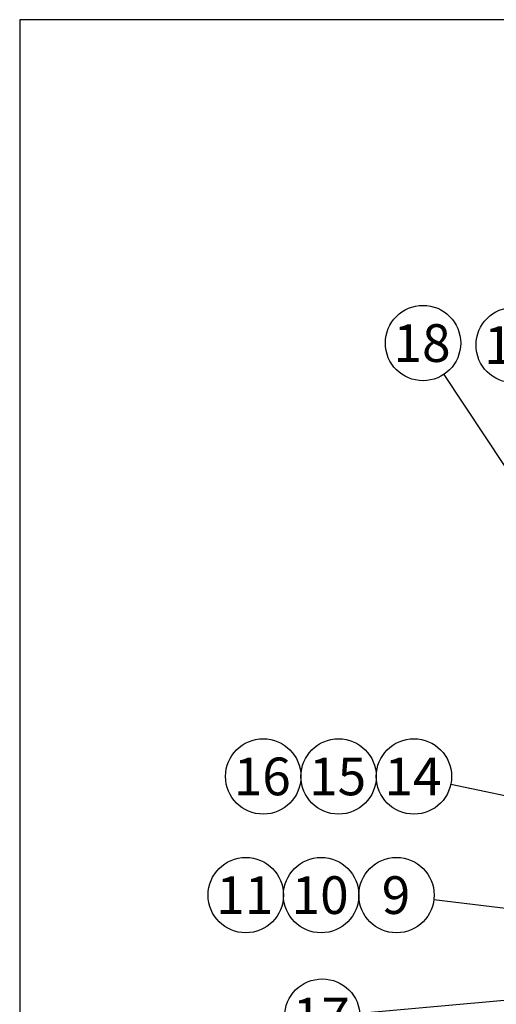
# Model space of a CAD drawing. Units: millimetres. Extents: x 0 to 410, y 0 to 287.
# Drawn here: x 10 to 43, y 219 to 287 of the extents above; entities that cross this region are included whole.
import ezdxf
from ezdxf.enums import TextEntityAlignment as Align

# ---------------------------------------------------------------- set-up
doc = ezdxf.new("R2010")
doc.units = ezdxf.units.MM
doc.layers.add('Default', color=7, linetype='Continuous')
doc.layers.add('Predeterminado', color=7, linetype='Continuous')
doc.styles.add('SEACAD_Arial', font='arial.ttf')

# ---------------------------------------------------------------- blocks, each defined once
blk = doc.blocks.new('SEANNOT_GROUP3')
at = {"layer": 'Predeterminado', "linetype": 'Continuous'}
blk.add_hatch(color=7, dxfattribs=at).paths.add_polyline_path([(57.68, 219.895), (59.72, 220.427), (57.618, 220.586)])
at = {"layer": 'Predeterminado', "color": 7, "linetype": 'Continuous'}
blk.add_lwpolyline([(33.389, 218.061), (59.72, 220.427)], dxfattribs=at)
blk.add_circle((30.799, 217.829), 2.6, dxfattribs=at)
at = {"layer": 'Predeterminado', "color": 7, "linetype": 'Continuous', "style": 'SEACAD_Arial'}
blk.add_text('17', height=2.6, dxfattribs=at).set_placement((28.764, 219.129), align=Align.TOP_LEFT)
blk = doc.blocks.new('SEANNOT_GROUP4')
at = {"layer": 'Predeterminado', "linetype": 'Continuous'}
blk.add_hatch(color=7, dxfattribs=at).paths.add_polyline_path([(60.401, 222.91), (62.508, 223.006), (60.484, 223.598)])
at = {"layer": 'Predeterminado', "color": 7, "linetype": 'Continuous'}
blk.add_lwpolyline([(38.5, 225.897), (62.508, 223.006)], dxfattribs=at)
blk.add_circle((35.919, 226.208), 2.6, dxfattribs=at)
at = {"layer": 'Predeterminado', "color": 7, "linetype": 'Continuous', "style": 'SEACAD_Arial'}
blk.add_text('9', height=2.6, dxfattribs=at).set_placement((34.902, 227.508), align=Align.TOP_LEFT)
blk = doc.blocks.new('SEANNOT_GROUP5')
at = {"layer": 'Predeterminado', "color": 7, "linetype": 'Continuous'}
blk.add_circle((30.719, 226.208), 2.6, dxfattribs=at)
at = {"layer": 'Predeterminado', "color": 7, "linetype": 'Continuous', "style": 'SEACAD_Arial'}
blk.add_text('10', height=2.6, dxfattribs=at).set_placement((28.684, 227.508), align=Align.TOP_LEFT)
blk = doc.blocks.new('SEANNOT_GROUP6')
at = {"layer": 'Predeterminado', "color": 7, "linetype": 'Continuous'}
blk.add_circle((25.519, 226.208), 2.6, dxfattribs=at)
at = {"layer": 'Predeterminado', "color": 7, "linetype": 'Continuous', "style": 'SEACAD_Arial'}
blk.add_text('11', height=2.6, dxfattribs=at).set_placement((23.484, 227.508), align=Align.TOP_LEFT)
blk = doc.blocks.new('SEANNOT_GROUP7')
at = {"layer": 'Predeterminado', "linetype": 'Continuous'}
blk.add_hatch(color=7, dxfattribs=at).paths.add_polyline_path([(62.132, 228.803), (64.239, 228.716), (62.274, 229.481)])
at = {"layer": 'Predeterminado', "color": 7, "linetype": 'Continuous'}
blk.add_lwpolyline([(39.668, 233.861), (64.239, 228.716)], dxfattribs=at)
blk.add_circle((37.124, 234.394), 2.6, dxfattribs=at)
at = {"layer": 'Predeterminado', "color": 7, "linetype": 'Continuous', "style": 'SEACAD_Arial'}
blk.add_text('14', height=2.6, dxfattribs=at).set_placement((35.089, 235.694), align=Align.TOP_LEFT)
blk = doc.blocks.new('SEANNOT_GROUP8')
at = {"layer": 'Predeterminado', "color": 7, "linetype": 'Continuous'}
blk.add_circle((31.924, 234.394), 2.6, dxfattribs=at)
at = {"layer": 'Predeterminado', "color": 7, "linetype": 'Continuous', "style": 'SEACAD_Arial'}
blk.add_text('15', height=2.6, dxfattribs=at).set_placement((29.889, 235.694), align=Align.TOP_LEFT)
blk = doc.blocks.new('SEANNOT_GROUP9')
at = {"layer": 'Predeterminado', "color": 7, "linetype": 'Continuous'}
blk.add_circle((26.724, 234.394), 2.6, dxfattribs=at)
at = {"layer": 'Predeterminado', "color": 7, "linetype": 'Continuous', "style": 'SEACAD_Arial'}
blk.add_text('16', height=2.6, dxfattribs=at).set_placement((24.689, 235.694), align=Align.TOP_LEFT)
blk = doc.blocks.new('SEANNOT_GROUP45')
at = {"layer": 'Predeterminado', "linetype": 'Continuous'}
blk.add_hatch(color=7, dxfattribs=at).paths.add_polyline_path([(80.532, 220.144), (82.399, 221.124), (80.315, 220.803)])
at = {"layer": 'Predeterminado', "color": 7, "linetype": 'Continuous'}
blk.add_lwpolyline([(36.373, 205.976), (82.399, 221.124)], dxfattribs=at)
blk.add_circle((33.903, 205.163), 2.6, dxfattribs=at)
at = {"layer": 'Predeterminado', "color": 7, "linetype": 'Continuous', "style": 'SEACAD_Arial'}
blk.add_text('32', height=2.6, dxfattribs=at).set_placement((31.868, 206.463), align=Align.TOP_LEFT)
blk = doc.blocks.new('SEANNOT_GROUP48')
at = {"layer": 'Predeterminado', "linetype": 'Continuous'}
blk.add_hatch(color=7, dxfattribs=at).paths.add_polyline_path([(58.694, 244.399), (60.234, 242.958), (59.244, 244.821)])
at = {"layer": 'Predeterminado', "color": 7, "linetype": 'Continuous'}
blk.add_lwpolyline([(45.588, 262.081), (60.234, 242.958)], dxfattribs=at)
blk.add_circle((44.007, 264.145), 2.6, dxfattribs=at)
at = {"layer": 'Predeterminado', "color": 7, "linetype": 'Continuous', "style": 'SEACAD_Arial'}
blk.add_text('19', height=2.6, dxfattribs=at).set_placement((41.973, 265.445), align=Align.TOP_LEFT)
blk = doc.blocks.new('SEANNOT_GROUP49')
at = {"layer": 'Predeterminado', "linetype": 'Continuous'}
blk.add_hatch(color=7, dxfattribs=at).paths.add_polyline_path([(51.683, 242.652), (53.121, 241.11), (52.26, 243.035)])
at = {"layer": 'Predeterminado', "color": 7, "linetype": 'Continuous'}
blk.add_lwpolyline([(39.187, 262.114), (53.121, 241.11)], dxfattribs=at)
blk.add_circle((37.75, 264.281), 2.6, dxfattribs=at)
at = {"layer": 'Predeterminado', "color": 7, "linetype": 'Continuous', "style": 'SEACAD_Arial'}
blk.add_text('18', height=2.6, dxfattribs=at).set_placement((35.715, 265.581), align=Align.TOP_LEFT)
blk = doc.blocks.new('SE8')
at = {"layer": 'Default', "color": 7, "linetype": 'Continuous'}
for p, q in [((9.916, 286.583), (9.916, 9.583)), ((409.916, 286.583), (9.916, 286.583))]:
    blk.add_line(p, q, dxfattribs=at)
blk = doc.blocks.new('SE7')
at = {"layer": 'Default'}
blk.add_blockref('SE8', (0, 0), dxfattribs=at)

msp = doc.modelspace()

# ---------------------------------------------------------------- block references
msp.add_blockref('SE7', (0, 0))
at = {"layer": 'Predeterminado'}
for name in ['SEANNOT_GROUP49', 'SEANNOT_GROUP48', 'SEANNOT_GROUP9', 'SEANNOT_GROUP8', 'SEANNOT_GROUP7', 'SEANNOT_GROUP6', 'SEANNOT_GROUP5', 'SEANNOT_GROUP4', 'SEANNOT_GROUP45', 'SEANNOT_GROUP3']:
    msp.add_blockref(name, (0, 0), dxfattribs=at)

doc.saveas('drawing.dxf')
